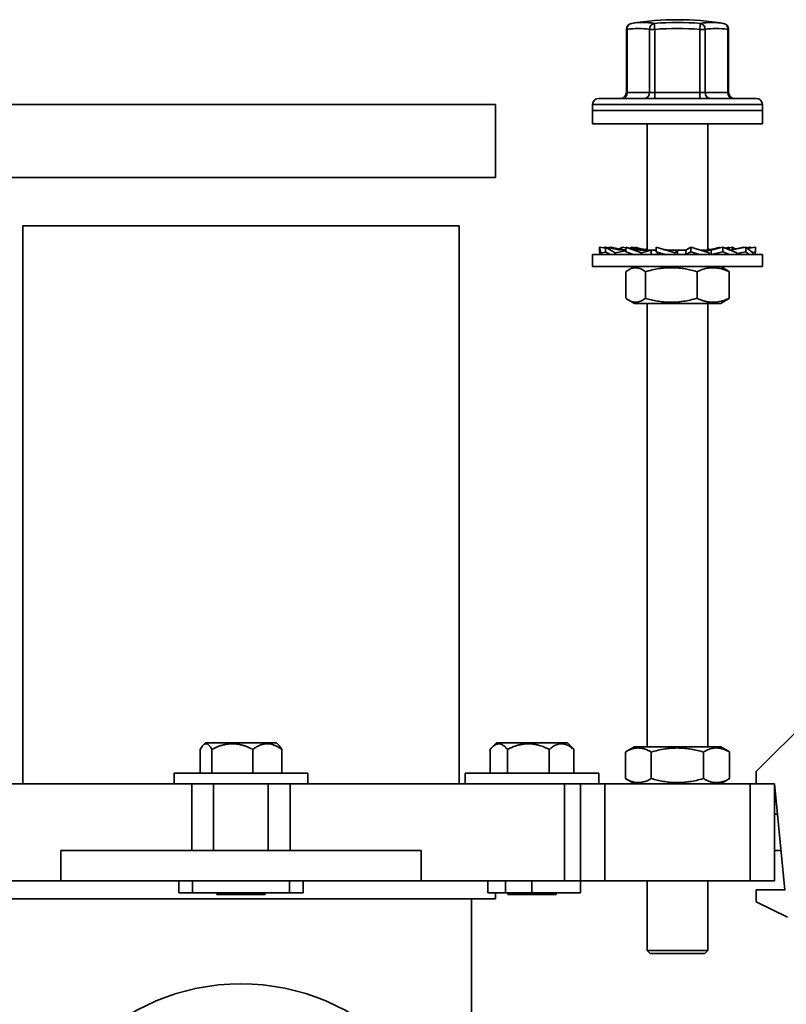
# Model space of a CAD drawing. Units: inches. Extents: x 0.2 to 8.4, y 0.1 to 10.9.
# Drawn here: x 2.6 to 3.6, y 8.3 to 9.5 of the extents above; entities that cross this region are included whole.
import ezdxf

# ---------------------------------------------------------------- set-up
doc = ezdxf.new("R2010")
doc.units = ezdxf.units.IN
doc.header["$MEASUREMENT"] = 0

msp = doc.modelspace()

# ---------------------------------------------------------------- linework, layer by layer
at = {"color": 7, "linetype": 'Continuous', "lineweight": 35}
for p, q in [((3.40158333, 9.52787885), (3.40171019, 9.52789924)), ((3.52024611, 9.52787885), (3.52009511, 9.52790305)), ((3.39500691, 9.52016472), (3.39500691, 9.43885234)), ((3.39603627, 9.52016472), (3.39603627, 9.43885234)), ((3.4248599, 9.43885234), (3.4248599, 9.52016472)), ((3.43160825, 9.52016472), (3.4248599, 9.52016472)), ((3.43160825, 9.52016472), (3.43160825, 9.43885234)), ((3.48970353, 9.43885234), (3.48970353, 9.52016472)), ((3.49648671, 9.52016472), (3.48970353, 9.52016472)), ((3.49648671, 9.52016472), (3.49648671, 9.43885234)), ((3.52575836, 9.43885234), (3.52575836, 9.52016472)), ((3.52682249, 9.43885234), (3.52682249, 9.52016472)), ((3.39603627, 9.43885234), (3.4248599, 9.43885234)), ((3.43160825, 9.43885234), (3.4248599, 9.43885234)), ((3.43160825, 9.43885234), (3.48970353, 9.43885234)), ((3.49648671, 9.43885234), (3.48970353, 9.43885234)), ((3.49648671, 9.43885234), (3.52575836, 9.43885234)), ((3.56247718, 9.43103979), (3.35935221, 9.43103979)), ((2.57028971, 9.42322738), (2.89841471, 9.42322738)), ((2.89841471, 9.42322738), (3.22653971, 9.42322738)), ((3.22653971, 9.32947737), (3.22653971, 9.42322738)), ((3.3515397, 9.42322738), (3.3515397, 9.41541483)), ((3.3515397, 9.41541483), (3.3515397, 9.39853985)), ((3.57028973, 9.41541483), (3.3515397, 9.41541483)), ((3.57028973, 9.41541483), (3.57028973, 9.42322738)), ((3.57028973, 9.39853985), (3.57028973, 9.41541483)), ((3.57028973, 9.39853985), (3.3515397, 9.39853985)), ((3.42185221, 9.39853985), (3.42185221, 9.23572736)), ((3.49997723, 9.23572736), (3.49997723, 9.39853985)), ((2.57028971, 9.32947737), (2.89841471, 9.32947737)), ((2.89841471, 9.32947737), (3.22653971, 9.32947737)), ((2.61716472, 9.26697727), (2.61716472, 8.54822731)), ((2.61716472, 9.26697727), (3.1796647, 9.26697727)), ((3.1796647, 8.54822731), (3.1796647, 9.26697727)), ((3.36232903, 9.23227648), (3.36061115, 9.23941481)), ((3.36061115, 9.23941481), (3.36823256, 9.23814513)), ((3.36061115, 9.23941481), (3.36061115, 9.2334281)), ((3.36098679, 9.23941481), (3.36823256, 9.2381796)), ((3.36583231, 9.2385888), (3.36646638, 9.23941481)), ((3.36646638, 9.23941481), (3.36823256, 9.23911371)), ((3.38043867, 9.23227648), (3.36823256, 9.23941481)), ((3.36823256, 9.23941481), (3.38119605, 9.23693412)), ((3.36823256, 9.23941481), (3.36823256, 9.2334281)), ((3.37194853, 9.23870378), (3.3728561, 9.23941481)), ((3.3728561, 9.23941481), (3.39346923, 9.23572736)), ((3.37529917, 9.23941481), (3.37529917, 9.23897775)), ((3.37682709, 9.23870451), (3.37529917, 9.23941481)), ((3.37529917, 9.23941481), (3.384666, 9.23742369)), ((3.38587235, 9.2371924), (3.39065261, 9.23941481)), ((3.39065261, 9.23941481), (3.39421077, 9.23865846)), ((3.39421077, 9.23569128), (3.39272322, 9.23572736)), ((3.39415456, 9.23572736), (3.39272322, 9.23572736)), ((3.39326632, 9.23576359), (3.39421077, 9.23613538)), ((3.41448757, 9.23227648), (3.39421077, 9.23941481)), ((3.39421077, 9.23941481), (3.39622984, 9.23882346)), ((3.39421077, 9.23941481), (3.39421077, 9.2334281)), ((3.39906982, 9.23804804), (3.40254211, 9.23941481)), ((3.40254211, 9.23941481), (3.41725459, 9.2358004)), ((3.41802979, 9.23572736), (3.40656876, 9.23941481)), ((3.40656876, 9.23941481), (3.40656876, 9.23842556)), ((3.41448757, 9.23227648), (3.42691765, 9.23568351)), ((3.43336497, 9.23572736), (3.41656651, 9.23572736)), ((3.4191711, 9.23633118), (3.42185221, 9.23719386)), ((3.42691765, 9.22997736), (3.42691765, 9.23568351)), ((3.45773192, 9.23227648), (3.43340057, 9.23941481)), ((3.43340057, 9.23941481), (3.43340057, 9.2334281)), ((3.44938584, 9.23572736), (3.44902442, 9.23573807)), ((3.47168728, 9.23572736), (3.44919349, 9.23572736)), ((3.45773192, 9.23227648), (3.4611047, 9.23568351)), ((3.4611047, 9.22997736), (3.4611047, 9.23568351)), ((3.47803985, 9.23941481), (3.47160566, 9.23572736)), ((3.47168728, 9.23572736), (3.47168728, 9.23002107)), ((3.47803985, 9.23941481), (3.47803985, 9.2334281)), ((3.50160667, 9.23227648), (3.47803985, 9.23941481)), ((3.50446759, 9.23572736), (3.4902155, 9.23572736)), ((3.49525414, 9.23568351), (3.49045629, 9.23565388)), ((3.50160667, 9.23227648), (3.49525414, 9.23568351)), ((3.50442356, 9.23576329), (3.49997723, 9.23719386)), ((3.51928728, 9.23941481), (3.50427715, 9.23572736)), ((3.50446759, 9.23572736), (3.50446759, 9.23002107)), ((3.51526067, 9.23941481), (3.50806004, 9.23665663)), ((3.51351275, 9.2388525), (3.51526067, 9.23941481)), ((3.51526067, 9.23941481), (3.51526067, 9.23842556)), ((3.53742189, 9.23227648), (3.51928728, 9.23941481)), ((3.51928728, 9.23941481), (3.51928728, 9.2334281)), ((3.52761866, 9.23941481), (3.52284171, 9.23801563)), ((3.53117683, 9.23941481), (3.52761866, 9.23865846)), ((3.52761866, 9.23941481), (3.52761866, 9.23613538)), ((3.5489733, 9.23941481), (3.52856311, 9.23576359)), ((3.53117683, 9.23941481), (3.53117683, 9.23623116)), ((3.53612171, 9.23711584), (3.53117683, 9.23941481)), ((3.5371634, 9.23742369), (3.53596529, 9.23718858)), ((3.54653023, 9.23941481), (3.53599411, 9.23717509)), ((3.54653023, 9.23941481), (3.54653023, 9.23897775)), ((3.55808391, 9.23227648), (3.5489733, 9.23941481)), ((3.5489733, 9.23941481), (3.5489733, 9.2334281)), ((3.55359691, 9.23941481), (3.54988086, 9.23870378)), ((3.56121829, 9.23941481), (3.55112048, 9.23773257)), ((3.55536305, 9.23941481), (3.55359691, 9.23911371)), ((3.55359691, 9.23941481), (3.55359691, 9.23814513)), ((3.55536305, 9.23941481), (3.55536305, 9.23843934)), ((3.55602693, 9.23854993), (3.55536305, 9.23941481)), ((3.5608426, 9.23941481), (3.55599716, 9.2385888)), ((3.56121829, 9.23941481), (3.56121829, 9.2334281)), ((3.3515397, 9.22997736), (3.3515397, 9.21456478)), ((3.3515397, 9.22997736), (3.42979767, 9.22997736)), ((3.36061115, 9.2334281), (3.3614416, 9.22997736)), ((3.36098679, 9.22997736), (3.36098679, 9.23227648)), ((3.36232903, 9.23227648), (3.36854462, 9.23324564)), ((3.36232903, 9.22997736), (3.36232903, 9.23227648)), ((3.36823256, 9.2334281), (3.37413322, 9.22997736)), ((3.38043867, 9.23227648), (3.39421077, 9.2347428)), ((3.38043867, 9.22997736), (3.38043867, 9.23227648)), ((3.39421077, 9.2334281), (3.40401298, 9.22997736)), ((3.39946413, 9.22997736), (3.39946413, 9.23157865)), ((3.41448757, 9.22997736), (3.41448757, 9.23227648)), ((3.42979767, 9.22997736), (3.57028973, 9.22997736)), ((3.43340057, 9.2334281), (3.44516281, 9.22997736)), ((3.43340057, 9.2334281), (3.43677331, 9.23002107)), ((3.45773192, 9.22997736), (3.45773192, 9.23227648)), ((3.47803985, 9.2334281), (3.47168728, 9.23002107)), ((3.47803985, 9.2334281), (3.48943253, 9.22997736)), ((3.50160667, 9.22997736), (3.50160667, 9.23227648)), ((3.51928728, 9.2334281), (3.50446759, 9.23002107)), ((3.51928728, 9.2334281), (3.52805389, 9.22997736)), ((3.5489733, 9.2334281), (3.53742189, 9.23149432)), ((3.53742189, 9.22996812), (3.53742189, 9.23227648)), ((3.5489733, 9.2334281), (3.55337758, 9.22997736)), ((3.56121829, 9.2334281), (3.5573783, 9.23282941)), ((3.55808391, 9.22988364), (3.55808391, 9.23227648)), ((3.56121829, 9.2334281), (3.5603878, 9.22997736)), ((3.5608426, 9.22997736), (3.5608426, 9.23227648)), ((3.57028973, 9.21456478), (3.57028973, 9.22997736)), ((3.3515397, 9.21456478), (3.42979767, 9.21456478)), ((3.4052897, 9.21456478), (3.39821154, 9.21047825)), ((3.42979767, 9.21456478), (3.57028973, 9.21456478)), ((3.52361786, 9.21047825), (3.51653974, 9.21456478)), ((3.39445284, 9.17369967), (3.39445284, 9.20792995)), ((3.41958249, 9.17369967), (3.41958249, 9.20792995)), ((3.48604435, 9.17369967), (3.48604435, 9.20792995)), ((3.52737659, 9.17369967), (3.52737659, 9.20792995)), ((3.39820732, 9.17115385), (3.4052897, 9.16706483)), ((3.51653974, 9.16706483), (3.4052897, 9.16706483)), ((3.42185221, 9.16706483), (3.42185221, 8.59572733)), ((3.49997723, 8.59572733), (3.49997723, 9.16706483)), ((3.51653974, 9.16706483), (3.52362211, 9.17115385)), ((3.63669597, 8.63807105), (3.56247718, 8.56385234)), ((2.85278812, 8.60097735), (2.84957462, 8.59776076)), ((2.9440413, 8.60097735), (2.85278812, 8.60097735)), ((2.9472548, 8.59776076), (2.9440413, 8.60097735)), ((3.22778812, 8.60097735), (3.2219792, 8.59516281)), ((3.24678285, 8.60097735), (3.22778812, 8.60097735)), ((3.31904131, 8.60097735), (3.24678285, 8.60097735)), ((3.32485023, 8.59516281), (3.31904131, 8.60097735)), ((2.84584422, 8.59246917), (2.84584422, 8.56185234)), ((2.86097045, 8.59246917), (2.86097045, 8.56185234)), ((2.91354093, 8.59246917), (2.91354093, 8.56185234)), ((2.9509852, 8.59246917), (2.9509852, 8.56185234)), ((3.21955673, 8.59246917), (3.21955673, 8.56185234)), ((3.24182147, 8.59246917), (3.24182147, 8.56185234)), ((3.29567945, 8.59246917), (3.29567945, 8.56185234)), ((3.32727266, 8.59246917), (3.32727266, 8.56185234)), ((3.39379842, 8.55486221), (3.39379842, 8.58909243)), ((3.4052897, 8.59572733), (3.39396474, 8.58918886)), ((3.51653974, 8.59572733), (3.4052897, 8.59572733)), ((3.42709775, 8.55486221), (3.42709775, 8.58909243)), ((3.49421406, 8.55486221), (3.49421406, 8.58909243)), ((3.52786469, 8.58918886), (3.51653974, 8.59572733)), ((3.52803101, 8.58909243), (3.52786036, 8.58918138)), ((3.52803101, 8.55486221), (3.52803101, 8.58909243)), ((3.56247718, 8.54822731), (3.56247718, 8.56385234)), ((2.81247721, 8.56185234), (2.81247721, 8.54822731)), ((2.98435221, 8.56185234), (2.81247721, 8.56185234)), ((2.98435221, 8.54822731), (2.98435221, 8.56185234)), ((3.18747722, 8.56185234), (3.18747722, 8.54822731)), ((3.35935221, 8.56185234), (3.18747722, 8.56185234)), ((3.35935221, 8.54822731), (3.35935221, 8.56185234)), ((3.39396529, 8.55476549), (3.4052897, 8.54822731)), ((3.51653974, 8.54822731), (3.5278641, 8.55476549)), ((3.52786036, 8.55477201), (3.52803101, 8.55486221)), ((2.48147659, 8.54822731), (2.83487619, 8.54822731)), ((2.83487619, 8.46228985), (2.83487619, 8.54822731)), ((2.83487619, 8.54822731), (2.86318112, 8.54822731)), ((2.86318112, 8.54822731), (2.86318112, 8.46228985)), ((2.86318112, 8.54822731), (2.9336483, 8.54822731)), ((2.9336483, 8.46228985), (2.9336483, 8.54822731)), ((2.9336483, 8.54822731), (2.96195323, 8.54822731)), ((2.96195323, 8.54822731), (2.96195323, 8.46228985)), ((2.96195323, 8.54822731), (3.31535283, 8.54822731)), ((3.31535283, 8.42322732), (3.31535283, 8.54822731)), ((3.31535283, 8.54822731), (3.33591471, 8.54822731)), ((3.33591471, 8.42322732), (3.33591471, 8.54822731)), ((3.33591471, 8.54822731), (3.36716472, 8.54822731)), ((3.36716472, 8.54822731), (3.36716472, 8.42322732)), ((3.36716472, 8.54822731), (3.55466471, 8.54822731)), ((3.55466471, 8.42322732), (3.55466471, 8.54822731)), ((3.55466471, 8.54822731), (3.56247718, 8.54822731)), ((3.56247718, 8.54822731), (3.58591469, 8.54822731)), ((3.58591469, 8.54822731), (3.599394, 8.41150857)), ((3.58591469, 8.54822731), (3.58591469, 8.42322732)), ((3.58976596, 8.50916486), (3.58591469, 8.50916486)), ((2.66643602, 8.46228985), (2.66643602, 8.42322732)), ((3.13039339, 8.46228985), (2.66643602, 8.46228985)), ((3.13039339, 8.46228985), (3.13039339, 8.42322732)), ((3.58591469, 8.46228985), (3.59438745, 8.46228985)), ((2.48147659, 8.42322732), (2.66643602, 8.42322732)), ((3.13039339, 8.42322732), (2.66643602, 8.42322732)), ((2.83591471, 8.4076023), (2.83591471, 8.42322732)), ((2.96091471, 8.4076023), (2.96091471, 8.42322732)), ((3.13039339, 8.42322732), (3.31535283, 8.42322732)), ((3.33591471, 8.42322732), (3.31535283, 8.42322732)), ((3.33591471, 8.4076023), (3.33591471, 8.42322732)), ((3.36716472, 8.42322732), (3.33591471, 8.42322732)), ((3.36716472, 8.42322732), (3.55466471, 8.42322732)), ((3.42185221, 8.42322732), (3.42185221, 8.33338359)), ((3.49997723, 8.33338359), (3.49997723, 8.42322732)), ((3.58591469, 8.42322732), (3.55466471, 8.42322732)), ((3.56247718, 8.39588354), (3.56247718, 8.41150857)), ((3.599394, 8.41150857), (3.56247718, 8.41150857)), ((3.22653971, 8.39978982), (2.57028971, 8.39978982)), ((2.81820638, 8.4076023), (2.83591471, 8.4076023)), ((2.96091471, 8.4076023), (2.83591471, 8.4076023)), ((2.86716471, 8.4076023), (2.86716471, 8.4056023)), ((2.92966471, 8.4056023), (2.86716471, 8.4056023)), ((2.92966471, 8.4056023), (2.92966471, 8.4076023)), ((2.96091471, 8.4076023), (2.97862304, 8.4076023)), ((3.19528971, 7.61853983), (3.19528971, 8.39978982)), ((3.21658548, 8.4076023), (3.23931195, 8.4076023)), ((3.22653971, 8.39978982), (3.22653971, 8.4076023)), ((3.27341471, 8.4076023), (3.23931195, 8.4076023)), ((3.2421647, 8.4076023), (3.2421647, 8.4056023)), ((3.25517436, 8.4056023), (3.2421647, 8.4056023)), ((3.30466469, 8.4056023), (3.25517436, 8.4056023)), ((3.33591471, 8.4076023), (3.27341471, 8.4076023)), ((3.30466469, 8.4056023), (3.30466469, 8.4076023)), ((3.56247718, 8.39588354), (3.60286014, 8.37635232)), ((3.42185221, 8.33338359), (3.42575844, 8.32947731)), ((3.42185221, 8.33338359), (3.49997723, 8.33338359)), ((3.49607095, 8.32947731), (3.42575844, 8.32947731)), ((3.49607095, 8.32947731), (3.49997723, 8.33338359))]:
    msp.add_line(p, q, dxfattribs=at)
at = {"color": 8, "linetype": 'Continuous', "lineweight": 35}
for p, q in [((3.39603627, 9.52016472), (3.39500691, 9.52016472)), ((3.52682249, 9.52016472), (3.52575836, 9.52016472)), ((3.39603627, 9.43885234), (3.39500691, 9.43885234)), ((3.52682249, 9.43885234), (3.52575836, 9.43885234)), ((3.57028973, 9.42322738), (3.3515397, 9.42322738)), ((2.81820638, 8.4076023), (2.81820638, 8.42322732)), ((2.97862304, 8.4076023), (2.97862304, 8.42322732)), ((3.21658548, 8.4076023), (3.21658548, 8.42322732)), ((3.23931195, 8.4076023), (3.23931195, 8.42322732)), ((3.27341471, 8.4076023), (3.27341471, 8.42322732))]:
    msp.add_line(p, q, dxfattribs=at)
at = {"color": 7, "linetype": 'Continuous', "lineweight": 35}
msp.add_circle((2.89841471, 8.00916483), 0.28125, dxfattribs=at)
for centre, radius, start, end in [((3.40281941, 9.52016478), 0.0078125, 99.1731547, 180), ((3.40316931, 9.52088696), 0.00716951, 102.78027806, 185.78169717), ((3.46091471, 9.15760233), 0.375, 80.91994071, 99.08005929), ((3.43274231, 9.52018683), 0.00788244, 102.61917258, 180.16071503), ((3.46068592, 9.15763005), 0.37143537, 85.41903925, 94.58096075), ((4.01645125, 9.56862434), 0.58684723, 183.98131576, 184.73666215), ((4.07608058, 9.47478662), 0.58813027, 174.82069256, 175.57485837), ((3.50529886, 9.43425208), 0.09481241, 80.9294341, 99.0705659), ((3.48860598, 9.52019383), 0.00788078, 359.78830387, 77.20263122), ((3.51863877, 9.5209038), 0.00715785, 354.07334804, 77.02323205), ((3.51901, 9.52016478), 0.0078125, 0, 80.8268453), ((3.41044809, 9.43129438), 0.09003132, 80.78871786, 99.21128214), ((3.46065589, 9.15765403), 0.3636726, 85.41873139, 94.58126861), ((3.51112254, 9.42849506), 0.09283067, 80.92881071, 99.07118929), ((3.38719441, 9.43885233), 0.0078125, 270, 0), ((3.38867652, 9.43839138), 0.00737417, 274.48470758, 3.58384241), ((3.41750015, 9.43839138), 0.00737417, 274.48470758, 3.58384241), ((2.97533804, 9.43697816), 0.45627406, 359.25427822, 0.23534655), ((3.06901813, 9.4368177), 0.42069032, 359.21305455, 0.27710802), ((3.50378564, 9.4383362), 0.00731716, 175.95513857, 265.6846619), ((3.53305734, 9.43833624), 0.0073172, 175.95547918, 265.68432129), ((3.534635, 9.43885233), 0.0078125, 180, 270), ((3.35935221, 9.42322733), 0.0078125, 90, 180), ((3.56247721, 9.42322733), 0.0078125, 0, 90)]:
    msp.add_arc(centre, radius, start, end, dxfattribs=at)
at = {"color": 8, "linetype": 'Continuous', "lineweight": 35}
msp.add_arc((3.41630208, 9.43711588), 0.09194858, 80.78907367, 99.13122284, dxfattribs=at)
at = {"color": 7, "linetype": 'Continuous', "lineweight": 35}
for points, knots in [([(3.39380807, 9.23572736), (3.39305155, 9.23573473), (3.39168191, 9.23574806), (3.38984224, 9.23584043), (3.38843367, 9.23594269), (3.38731557, 9.23604477), (3.38621987, 9.23616072), (3.38487972, 9.23632662), (3.3831607, 9.23657582), (3.38189356, 9.23680692), (3.38119605, 9.23693412)], [0, 0, 0, 0, 0.179631002, 0.3252125444, 0.4367349573, 0.5141308362, 0.5901868511, 0.696361901, 0.8328615488, 1, 1, 1, 1]), ([(3.39421077, 9.23600089), (3.39409744, 9.23600993), (3.39367272, 9.23604379), (3.39301203, 9.23610979), (3.39184903, 9.23623344), (3.39015747, 9.23644511), (3.38763143, 9.23682705), (3.38573211, 9.23720919), (3.384666, 9.23742369)], [0, 0, 0, 0, 0.0354385575, 0.1328041327, 0.2065717569, 0.3981391203, 0.6621680234, 1, 1, 1, 1]), ([(3.41727538, 9.23572736), (3.4164028, 9.23573637), (3.41484069, 9.23575251), (3.41277303, 9.23586203), (3.41119794, 9.23598135), (3.40991475, 9.23610283), (3.40872223, 9.23623525), (3.40748356, 9.23639386), (3.40613479, 9.23659026), (3.4047281, 9.23682289), (3.40334492, 9.23707966), (3.40198379, 9.23735773), (3.40045561, 9.23769876), (3.39852015, 9.23817197), (3.39705941, 9.23858748), (3.39622984, 9.23882346)], [0, 0, 0, 0, 0.1227899607, 0.2198202233, 0.2910671275, 0.3446181796, 0.4004467764, 0.4594069365, 0.5199185096, 0.5917269262, 0.6595113577, 0.7169014392, 0.7821165499, 0.8762606481, 1, 1, 1, 1]), ([(3.42185221, 9.23601013), (3.42159822, 9.23603519), (3.42101784, 9.23609243), (3.42002745, 9.2362107), (3.41879241, 9.23637845), (3.41733728, 9.23661034), (3.4157896, 9.236897), (3.41417023, 9.23723969), (3.41244624, 9.23765172), (3.41049262, 9.2381725), (3.40908952, 9.23861098), (3.40831668, 9.2388525)], [0, 0, 0, 0, 0.0559464859, 0.127843035, 0.2186513174, 0.3283641847, 0.4501088556, 0.5588135766, 0.673254158, 0.8200262317, 1, 1, 1, 1]), ([(3.42691765, 9.23568351), (3.4251413, 9.23566313), (3.42157755, 9.23562225), (3.41824031, 9.23569225), (3.41656651, 9.23572736)], [0, 0, 0, 0, 0.498447229, 1, 1, 1, 1]), ([(3.44902442, 9.23573807), (3.44868248, 9.23574457), (3.44780679, 9.23576121), (3.44632569, 9.23591151), (3.44450963, 9.23620358), (3.44322963, 9.23654774), (3.44255356, 9.23672952)], [0, 0, 0, 0, 0.1583835421, 0.4056159105, 0.6860583244, 1, 1, 1, 1]), ([(3.4611047, 9.23568351), (3.45911728, 9.23566313), (3.45513004, 9.23562225), (3.45117644, 9.23569225), (3.44919349, 9.23572736)], [0, 0, 0, 0, 0.4984446639, 1, 1, 1, 1]), ([(3.51351275, 9.2388525), (3.51297004, 9.2386809), (3.51200423, 9.23837553), (3.5106557, 9.23799222), (3.5095996, 9.23771207), (3.50867468, 9.23748264), (3.50766679, 9.23724528), (3.50648705, 9.23698912), (3.50538363, 9.23677465), (3.50445137, 9.23660832), (3.50373002, 9.23648951), (3.50313274, 9.23639587), (3.50277625, 9.23634706), (3.50265918, 9.23633103)], [0, 0, 0, 0, 0.1669182837, 0.2970476353, 0.3912937041, 0.4565111722, 0.5186592411, 0.6426613252, 0.7679167895, 0.8362699396, 0.9024233061, 0.9679560631, 1, 1, 1, 1]), ([(3.5255996, 9.23882346), (3.52491374, 9.23862497), (3.52397231, 9.23835252), (3.52301736, 9.23811351), (3.52275811, 9.23804863)], [0, 0, 0, 0, 0.7285277975, 1, 1, 1, 1]), ([(3.39445284, 9.20792995), (3.39553853, 9.20872032), (3.3977096, 9.21030085), (3.40067622, 9.21180818), (3.40331464, 9.21269576), (3.40561077, 9.21310956), (3.40812497, 9.21316136), (3.41084786, 9.21270049), (3.41377868, 9.21162419), (3.41669628, 9.21004509), (3.41862036, 9.20863504), (3.41958249, 9.20792995)], [0, 0, 0, 0, 0.1322998785, 0.2645628042, 0.3547006285, 0.4449075415, 0.5350296619, 0.6502136521, 0.765415358, 0.8826967242, 1, 1, 1, 1]), ([(3.41958249, 9.20792995), (3.42245388, 9.20872031), (3.42819586, 9.2103008), (3.43604189, 9.21180835), (3.44301994, 9.21269595), (3.44909256, 9.2131095), (3.45574218, 9.21316137), (3.4629435, 9.21270048), (3.47069473, 9.2116242), (3.47841109, 9.21004508), (3.48349976, 9.20863504), (3.48604435, 9.20792995)], [0, 0, 0, 0, 0.13230025196, 0.26456353949, 0.35470225625, 0.4449094525, 0.5350309742, 0.65021466563, 0.76541670182, 0.88269712482, 1, 1, 1, 1]), ([(3.48604435, 9.20792995), (3.48783003, 9.20872032), (3.4914009, 9.21030085), (3.49628032, 9.21180818), (3.50061992, 9.21269577), (3.50439642, 9.21310955), (3.50853178, 9.21316136), (3.51301026, 9.21270048), (3.51783073, 9.2116242), (3.52262949, 9.21004508), (3.52579412, 9.20863504), (3.52737659, 9.20792995)], [0, 0, 0, 0, 0.1323000852, 0.2645629224, 0.3547002371, 0.4449083013, 0.5350293237, 0.6502132475, 0.7654156388, 0.8826965575, 1, 1, 1, 1]), ([(3.52737659, 9.20792995), (3.52629433, 9.20876417), (3.52504576, 9.20972657), (3.52376965, 9.21036207), (3.52359967, 9.21044672)], [0, 0, 0, 0, 0.8668012198, 1, 1, 1, 1]), ([(3.41958249, 9.17369967), (3.4184968, 9.17290929), (3.41632573, 9.17132877), (3.41335914, 9.16982143), (3.41072062, 9.16893385), (3.40842462, 9.16852006), (3.40591028, 9.16846826), (3.40318743, 9.16892913), (3.40025666, 9.17000542), (3.39733905, 9.17158453), (3.39541497, 9.17299458), (3.39445284, 9.17369967)], [0, 0, 0, 0, 0.13229987867, 0.26456280464, 0.35470082902, 0.44490853679, 0.5350298609, 0.65021385128, 0.76541535769, 0.88269672401, 1, 1, 1, 1]), ([(3.48604435, 9.17369967), (3.48317296, 9.17290929), (3.47743099, 9.17132877), (3.46958495, 9.16982143), (3.46260688, 9.16893386), (3.45653425, 9.16852006), (3.44988464, 9.16846826), (3.4426833, 9.16892913), (3.43493209, 9.17000542), (3.42721574, 9.17158453), (3.42212706, 9.17299458), (3.41958249, 9.17369967)], [0, 0, 0, 0, 0.13230028505, 0.26456334946, 0.35470193991, 0.44490983469, 0.53503152895, 0.65021509947, 0.7654166364, 0.88269761095, 1, 1, 1, 1]), ([(3.52737659, 9.17369967), (3.52559089, 9.17290929), (3.52201999, 9.17132878), (3.51714059, 9.16982142), (3.51280102, 9.16893386), (3.50902451, 9.16852006), (3.50488911, 9.16846826), (3.50041068, 9.16892913), (3.4955902, 9.17000541), (3.49079145, 9.17158454), (3.48762682, 9.17299458), (3.48604435, 9.17369967)], [0, 0, 0, 0, 0.1323004074, 0.2645629205, 0.3547014065, 0.4449082949, 0.5350296496, 0.6502132438, 0.7654156363, 0.8826965562, 1, 1, 1, 1]), ([(3.52359953, 9.17119287), (3.52389413, 9.17134759), (3.52516765, 9.17201644), (3.52641658, 9.17296813), (3.52737659, 9.17369967)], [0, 0, 0, 0, 0.2313264092, 1, 1, 1, 1]), ([(2.84584422, 8.59246917), (2.84635742, 8.59334878), (2.84738358, 8.59510761), (2.84882129, 8.59700778), (2.85012497, 8.59832966), (2.85128049, 8.59916926), (2.85246299, 8.59967196), (2.85366473, 8.59978341), (2.85488939, 8.59949691), (2.85611468, 8.59879916), (2.85724303, 8.59780499), (2.85826177, 8.59663958), (2.85948858, 8.59499735), (2.86037665, 8.59348222), (2.86097045, 8.59246917)], [0, 0, 0, 0, 0.1079922086, 0.215934388, 0.2904580503, 0.3650726487, 0.4395436293, 0.516253257, 0.5929657744, 0.6722180869, 0.7514898918, 0.8133372194, 0.8751914764, 1, 1, 1, 1]), ([(2.86097045, 8.59246917), (2.8621148, 8.59304233), (2.86440578, 8.5941898), (2.86819566, 8.59582588), (2.87234091, 8.59733871), (2.87691031, 8.59860792), (2.88162097, 8.59945151), (2.88632218, 8.59980133), (2.89091492, 8.59964834), (2.89540673, 8.59905512), (2.89987624, 8.59802547), (2.90442387, 8.59656424), (2.90899539, 8.59472521), (2.91202359, 8.59322226), (2.91354093, 8.59246917)], [0, 0, 0, 0, 0.0695052147, 0.1391489695, 0.2243718519, 0.3095686338, 0.3973746941, 0.4851590949, 0.5665660342, 0.6479842873, 0.7321856483, 0.8164133273, 0.908009842, 1, 1, 1, 1]), ([(2.91354093, 8.59246917), (2.91481133, 8.59334878), (2.91735155, 8.59510762), (2.92091051, 8.59700777), (2.92413774, 8.59832967), (2.92699813, 8.59916925), (2.9299254, 8.59967196), (2.93290022, 8.59978341), (2.93593182, 8.59949691), (2.93896496, 8.59879916), (2.94175817, 8.59780498), (2.94427998, 8.59663958), (2.94731689, 8.59499735), (2.94951528, 8.59348223), (2.9509852, 8.59246917)], [0, 0, 0, 0, 0.1079920689, 0.2159344648, 0.2904578986, 0.3650727086, 0.4395434853, 0.516253701, 0.5929660696, 0.6722179258, 0.7514895696, 0.8133373063, 0.8751918074, 1, 1, 1, 1]), ([(2.9509852, 8.59246917), (2.95047165, 8.59334431), (2.94944479, 8.59509421), (2.94818477, 8.59681777), (2.9474354, 8.59754586), (2.94723483, 8.59774075)], [0, 0, 0, 0, 0.4228584388, 0.8455232684, 1, 1, 1, 1]), ([(3.21955673, 8.59246917), (3.22031213, 8.59334879), (3.22182257, 8.59510762), (3.22393877, 8.59700776), (3.22585769, 8.59832967), (3.22755856, 8.59916925), (3.22929912, 8.59967196), (3.23106797, 8.59978341), (3.2328706, 8.59949691), (3.2346741, 8.59879915), (3.23633501, 8.59780499), (3.23783451, 8.59663958), (3.23964027, 8.59499735), (3.24094745, 8.59348222), (3.24182147, 8.59246917)], [0, 0, 0, 0, 0.1079920141, 0.2159347228, 0.2904578734, 0.3650727377, 0.4395436067, 0.5162536605, 0.5929660671, 0.6722179164, 0.751489848, 0.8133375208, 0.875191731, 1, 1, 1, 1]), ([(3.24182147, 8.59246917), (3.24364875, 8.59334878), (3.24730249, 8.59510762), (3.25242148, 8.59700776), (3.2570634, 8.59832968), (3.26117766, 8.59916925), (3.26538808, 8.59967196), (3.26966693, 8.59978341), (3.27402743, 8.59949691), (3.27839015, 8.59879916), (3.28240774, 8.59780498), (3.28603501, 8.59663957), (3.29040315, 8.59499736), (3.29356521, 8.59348223), (3.29567945, 8.59246917)], [0, 0, 0, 0, 0.10799210739, 0.21593469535, 0.29045776951, 0.36507294248, 0.43954359849, 0.51625397504, 0.59296612859, 0.67221836115, 0.75148979103, 0.8133373245, 0.87519190494, 1, 1, 1, 1]), ([(3.29567945, 8.59246917), (3.29636716, 8.59304233), (3.29774395, 8.5941898), (3.30002158, 8.59582588), (3.30251273, 8.59733871), (3.30525883, 8.59860792), (3.30808977, 8.59945151), (3.31091504, 8.59980133), (3.31367515, 8.59964834), (3.3163746, 8.59905512), (3.31906061, 8.59802547), (3.32179362, 8.59656424), (3.32454094, 8.59472522), (3.32636079, 8.59322226), (3.32727266, 8.59246917)], [0, 0, 0, 0, 0.0695050953, 0.1391488618, 0.2243718529, 0.3095688176, 0.3973747836, 0.485159002, 0.5665661801, 0.6479844827, 0.7321857021, 0.8164134714, 0.9080100414, 1, 1, 1, 1]), ([(3.32727266, 8.59246917), (3.3265237, 8.59338832), (3.32572753, 8.59436542), (3.32489183, 8.59511063), (3.32484227, 8.59515482)], [0, 0, 0, 0, 0.9406987193, 1, 1, 1, 1]), ([(3.39396903, 8.58918138), (3.39535106, 8.58993996), (3.39817142, 8.59148802), (3.40204511, 8.59297028), (3.40554119, 8.59385844), (3.40858381, 8.59427195), (3.41191543, 8.59432398), (3.41552352, 8.59386292), (3.41940709, 8.59278665), (3.42327327, 8.59120767), (3.42582284, 8.58979755), (3.42709775, 8.58909243)], [0, 0, 0, 0, 0.1277526671, 0.2607086241, 0.3513192827, 0.4419991912, 0.5325931633, 0.6483803959, 0.7641862285, 0.8820820855, 1, 1, 1, 1]), ([(3.42709775, 8.58909243), (3.42999741, 8.58988283), (3.43579592, 8.59146341), (3.44371924, 8.59297072), (3.450766, 8.59385834), (3.45689842, 8.59427197), (3.46361354, 8.59432397), (3.47088575, 8.59386293), (3.47871329, 8.59278665), (3.48650565, 8.59120767), (3.49164443, 8.58979755), (3.49421406, 8.58909243)], [0, 0, 0, 0, 0.1323005389, 0.2645635232, 0.3547018346, 0.4449097639, 0.5350313463, 0.6502150827, 0.7654163044, 0.8826967748, 1, 1, 1, 1]), ([(3.49421406, 8.58909243), (3.49567505, 8.58988283), (3.49859662, 8.59146341), (3.50258888, 8.59297072), (3.50613937, 8.59385834), (3.50922927, 8.59427197), (3.51261266, 8.59432397), (3.51627687, 8.59386292), (3.52022084, 8.59278666), (3.52414704, 8.59120766), (3.52673627, 8.58979755), (3.52803101, 8.58909243)], [0, 0, 0, 0, 0.1323001682, 0.2645625788, 0.3547009545, 0.444908513, 0.5350299155, 0.6502133028, 0.7654159547, 0.8826961849, 1, 1, 1, 1]), ([(3.42709775, 8.55486221), (3.42565911, 8.55407181), (3.42278224, 8.55249122), (3.41885116, 8.55098393), (3.41535488, 8.55009629), (3.41231242, 8.54968266), (3.4089807, 8.5496307), (3.40537263, 8.55009156), (3.40148913, 8.55116854), (3.39768032, 8.55272131), (3.39518733, 8.55409885), (3.39396907, 8.55477201)], [0, 0, 0, 0, 0.1329944979, 0.2659512273, 0.3565617464, 0.4472428512, 0.5378364103, 0.653625521, 0.7694320264, 0.8873273847, 1, 1, 1, 1]), ([(3.49421406, 8.55486221), (3.4913144, 8.55407181), (3.4855159, 8.55249123), (3.47759257, 8.55098391), (3.4705458, 8.55009631), (3.46441339, 8.54968264), (3.45769828, 8.5496308), (3.45042605, 8.55009167), (3.4425985, 8.55116799), (3.43480614, 8.55274696), (3.42966738, 8.55415709), (3.42709775, 8.55486221)], [0, 0, 0, 0, 0.1323005475, 0.2645635404, 0.3547023917, 0.4449097899, 0.5350313703, 0.6502150472, 0.7654168097, 0.8826972877, 1, 1, 1, 1]), ([(3.52803101, 8.55486221), (3.52657002, 8.55407181), (3.52364847, 8.55249122), (3.51965614, 8.55098392), (3.51610571, 8.55009629), (3.51301579, 8.54968267), (3.50963242, 8.54963067), (3.50596815, 8.55009172), (3.50202425, 8.55116798), (3.49809798, 8.55274698), (3.49550879, 8.55415709), (3.49421406, 8.55486221)], [0, 0, 0, 0, 0.1323001678, 0.2645628444, 0.3547009508, 0.4449085091, 0.5350299114, 0.6502135689, 0.7654159519, 0.8826964475, 1, 1, 1, 1])]:
    msp.add_open_spline(points, degree=3, knots=knots, dxfattribs=at)

doc.saveas('drawing.dxf')
